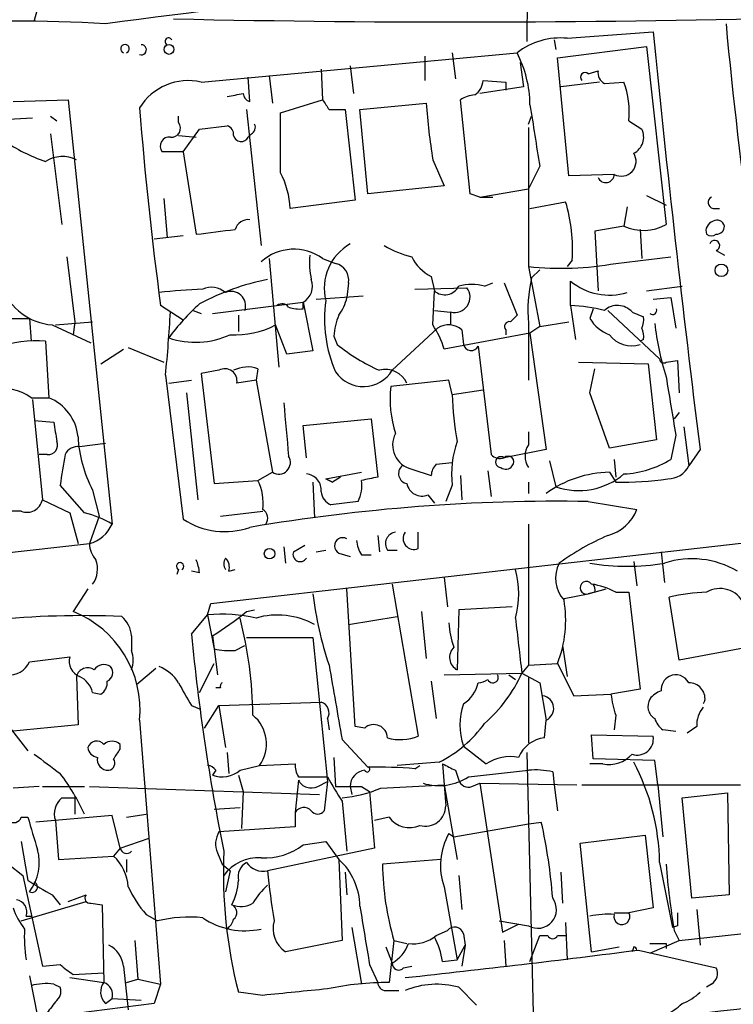
# Model space of a CAD drawing. Extents: x 1 to 877, y 1 to 891.
# Drawn here: x 345 to 382, y 403 to 455 of the extents above; entities that cross this region are included whole.
import ezdxf

# ---------------------------------------------------------------- set-up
doc = ezdxf.new("R2010")
doc.units = 0
doc.header["$MEASUREMENT"] = 0
doc.layers.add('MAIN', color=5, linetype='CONTINUOUS')

msp = doc.modelspace()

# ---------------------------------------------------------------- linework, layer by layer
at = {"layer": 'MAIN'}
for p, q in [((371.1787, 467.0213), (371.094, 453.5593)), ((346.2867, 458.1313), (345.3553, 454.6599)), ((373.2107, 453.7286), (377.698, 454.0673)), ((372.5333, 453.6439), (372.618, 453.1359)), ((372.7027, 452.7126), (377.3593, 453.3053)), ((377.3593, 453.3053), (378.3753, 443.9919)), ((354.076, 451.4426), (370.586, 452.9666)), ((365.76, 452.7973), (365.76, 451.5273)), ((367.1993, 452.9666), (367.3687, 451.6119)), ((373.2953, 446.5319), (372.7027, 452.7126)), ((360.3413, 452.1199), (360.426, 450.5113)), ((361.8653, 452.2893), (362.0347, 450.8499)), ((370.7553, 452.4586), (370.9247, 451.1886)), ((374.3113, 451.8659), (374.8193, 452.0353)), ((356.616, 450.4266), (356.5313, 451.6966)), ((357.632, 451.7813), (357.8013, 450.3419)), ((368.808, 451.5273), (369.9933, 451.4426)), ((370.9247, 451.1886), (368.6387, 450.8499)), ((369.9933, 451.4426), (369.9933, 451.0193)), ((374.904, 451.4426), (372.872, 451.1886)), ((375.158, 451.3579), (376.174, 451.4426)), ((344.2547, 450.4266), (347.1333, 450.5113)), ((347.1333, 450.5113), (349.4193, 428.3286)), ((358.2247, 449.8339), (360.426, 450.5113)), ((368.1307, 445.6006), (367.6227, 450.5113)), ((356.4467, 450.0033), (357.2087, 442.8913)), ((360.7647, 450.0033), (361.6113, 450.0033)), ((361.6113, 450.0033), (362.1193, 445.2619)), ((362.3733, 450.0033), (365.8447, 450.3419)), ((362.7967, 445.6006), (362.3733, 450.0033)), ((344.0007, 449.4953), (345.2707, 449.5799)), ((346.202, 449.6646), (346.5407, 449.4106)), ((352.8907, 449.3259), (352.8907, 449.6646)), ((358.2247, 446.7013), (358.2247, 449.8339)), ((371.1787, 449.2413), (371.348, 449.6646)), ((376.428, 449.4106), (377.1053, 448.9873)), ((353.1447, 447.8019), (353.9913, 448.9873)), ((353.9913, 448.9873), (355.4307, 449.1566)), ((371.1787, 449.0719), (371.1787, 441.7906)), ((346.202, 448.7333), (346.7947, 443.9919)), ((352.8907, 448.6486), (353.822, 448.5639)), ((356.7007, 448.7333), (356.5313, 448.5639)), ((353.1447, 447.8019), (352.044, 447.8019)), ((353.1447, 447.8019), (353.822, 443.4839)), ((366.1833, 447.3786), (366.776, 446.0239)), ((371.7713, 447.0399), (371.1787, 445.8546)), ((375.666, 446.6166), (373.2953, 446.5319)), ((366.776, 446.0239), (362.7967, 445.6006)), ((368.6387, 445.4313), (371.1787, 445.8546)), ((352.1287, 445.3466), (352.298, 443.3146)), ((368.6387, 445.4313), (368.1307, 445.6006)), ((368.6387, 445.4313), (369.316, 445.4313)), ((377.3593, 445.5159), (378.3753, 445.0079)), ((362.1193, 445.2619), (358.7327, 444.8386)), ((371.2633, 444.8386), (373.126, 445.1773)), ((376.3433, 444.9233), (376.174, 443.9073)), ((380.8307, 444.8386), (381.1693, 444.8386)), ((376.174, 443.9073), (374.65, 443.6533)), ((377.0207, 443.7379), (377.1053, 442.2139)), ((353.1447, 443.3993), (351.6207, 443.2299)), ((374.65, 443.6533), (374.8193, 440.5206)), ((347.0487, 442.2986), (347.472, 438.9119)), ((357.632, 442.2139), (358.14, 436.5413)), ((360.426, 442.2139), (361.1033, 441.9599)), ((375.7507, 441.9599), (378.6293, 442.2986)), ((381, 442.6373), (381.4233, 442.3833)), ((371.1787, 441.7906), (371.7713, 438.6579)), ((373.4647, 442.1293), (373.2107, 441.7906)), ((366.0987, 441.2826), (366.268, 440.5206)), ((371.7713, 441.6213), (371.348, 441.1979)), ((361.7807, 440.9439), (361.696, 440.1819)), ((365.252, 440.6053), (367.9613, 440.6899)), ((368.8927, 440.7746), (369.316, 440.9439)), ((369.9087, 440.9439), (370.586, 439.2506)), ((373.38, 439.7586), (373.38, 441.0286)), ((377.3593, 440.5206), (379.222, 440.7746)), ((360.0873, 440.0973), (362.5427, 440.2666)), ((366.1833, 438.7426), (366.268, 440.5206)), ((377.698, 440.0973), (378.6293, 440.1819)), ((378.6293, 440.1819), (378.8833, 438.5733)), ((353.1447, 438.9966), (351.9593, 439.7586)), ((354.6687, 439.3353), (359.41, 439.9279)), ((359.41, 439.5893), (359.41, 439.9279)), ((359.41, 439.9279), (359.918, 437.3879)), ((373.38, 439.7586), (373.634, 437.9806)), ((353.6527, 439.5046), (354.076, 439.3353)), ((356.0233, 439.2506), (356.0233, 438.4039)), ((366.268, 439.5046), (367.1147, 439.4199)), ((367.1147, 439.4199), (367.1147, 438.7426)), ((374.5653, 439.5893), (374.396, 439.0813)), ((375.3273, 439.5046), (378.0367, 436.9646)), ((376.5973, 439.4199), (377.19, 439.1659)), ((343.8313, 439.0813), (345.1013, 439.0813)), ((345.1013, 439.0813), (345.186, 437.8959)), ((346.2867, 438.7426), (348.3187, 437.8113)), ((346.456, 438.7426), (348.4033, 438.9119)), ((347.472, 438.9119), (347.3873, 438.2346)), ((358.5633, 437.2186), (357.9707, 438.7426)), ((371.1787, 438.8273), (371.1787, 435.8639)), ((371.7713, 438.6579), (371.2633, 438.3193)), ((371.7713, 438.6579), (373.2953, 438.9119)), ((361.0187, 438.1499), (361.188, 437.7266)), ((364.0667, 436.3719), (366.4373, 438.5733)), ((371.2633, 438.3193), (366.776, 437.4726)), ((367.7073, 438.4886), (367.792, 437.7266)), ((369.9933, 438.4886), (369.9933, 438.2346)), ((371.2633, 438.3193), (372.11, 432.2233)), ((345.948, 437.8959), (346.1173, 434.9326)), ((350.266, 437.5573), (352.1287, 436.7953)), ((368.554, 437.6419), (369.2313, 431.9693)), ((377.19, 437.9806), (377.0207, 437.8959)), ((348.8267, 436.7106), (350.012, 437.4726)), ((359.918, 437.3879), (358.5633, 437.2186)), ((373.8033, 436.7953), (377.444, 436.7106)), ((377.444, 436.7106), (377.8673, 432.7313)), ((378.3753, 436.7953), (378.968, 436.8799)), ((378.968, 436.8799), (379.0527, 435.1866)), ((352.2133, 436.1179), (353.1447, 428.5826)), ((355.0073, 436.3719), (354.076, 436.2026)), ((354.076, 436.2026), (354.7533, 430.4453)), ((357.0393, 436.4566), (356.9547, 435.8639)), ((374.396, 435.1866), (374.65, 436.4566)), ((352.3827, 435.6946), (353.568, 435.8639)), ((356.9547, 435.8639), (355.9387, 435.6946)), ((356.9547, 435.8639), (357.8013, 431.0379)), ((367.03, 435.8639), (363.982, 435.5253)), ((367.1993, 435.1019), (367.03, 435.8639)), ((353.314, 435.1866), (353.9067, 429.5986)), ((367.1993, 435.1019), (368.808, 435.3559)), ((375.412, 432.3079), (374.396, 435.1866)), ((345.186, 434.9326), (346.1173, 434.9326)), ((345.2707, 434.8479), (345.7787, 429.5986)), ((379.0527, 434.1706), (378.7987, 433.8319)), ((345.3553, 433.7473), (346.3713, 433.6626)), ((359.41, 433.4933), (362.966, 433.8319)), ((359.5793, 431.7999), (359.41, 433.4933)), ((362.966, 433.8319), (363.3047, 430.7839)), ((371.1787, 433.1546), (371.1787, 432.4773)), ((378.8833, 432.9853), (378.6293, 431.7153)), ((379.3067, 433.4086), (379.5607, 431.3766)), ((347.726, 432.3926), (349.0807, 432.5619)), ((377.8673, 432.7313), (375.412, 432.3079)), ((346.0327, 431.9693), (345.6093, 431.9693)), ((372.11, 432.2233), (369.9087, 431.7999)), ((380.1533, 432.2233), (379.5607, 431.3766)), ((366.3527, 431.4613), (367.1993, 431.5459)), ((372.2793, 431.6306), (372.618, 430.2759)), ((375.666, 431.7153), (375.7507, 430.7839)), ((357.0393, 430.6146), (357.8013, 431.0379)), ((360.5953, 430.6993), (362.458, 431.0379)), ((365.0827, 431.2073), (366.0987, 430.8686)), ((367.6227, 430.8686), (367.7073, 429.5986)), ((369.062, 431.1226), (369.2313, 429.7679)), ((375.412, 431.0379), (375.7507, 430.5299)), ((347.98, 428.9213), (346.71, 430.3606)), ((354.584, 424.1799), (411.226, 430.6146)), ((354.7533, 430.4453), (357.0393, 430.6146)), ((359.918, 430.5299), (360.0027, 428.6673)), ((360.5953, 430.6993), (360.934, 430.5299)), ((360.934, 430.5299), (360.5953, 430.6993)), ((361.3573, 430.7839), (360.934, 430.5299)), ((367.1993, 430.3606), (366.8607, 429.5139)), ((371.1787, 430.5299), (371.1787, 429.9373)), ((348.4033, 430.1066), (348.742, 428.7519)), ((365.9293, 429.8526), (366.268, 429.4293)), ((345.7787, 429.5986), (347.218, 428.9213)), ((362.2887, 429.5139), (360.8493, 429.3446)), ((374.3113, 429.5139), (376.8513, 429.0906)), ((344.678, 429.0059), (343.8313, 429.0059)), ((347.218, 428.9213), (347.6413, 427.3126)), ((355.092, 428.7519), (357.2933, 429.0059)), ((348.742, 428.7519), (348.234, 427.3126)), ((371.1787, 428.3286), (371.1787, 420.9626)), ((365.4213, 427.0586), (365.4213, 427.9053)), ((330.2, 425.2806), (348.234, 427.3126)), ((363.3047, 427.7359), (363.3893, 426.8893)), ((358.394, 427.1433), (358.4787, 426.2966)), ((358.902, 426.8893), (359.4947, 427.2279)), ((360.0873, 426.8893), (360.5953, 426.9739)), ((361.2727, 426.8046), (361.8653, 426.6353)), ((363.8127, 426.9739), (364.3207, 426.9739)), ((378.1213, 426.8893), (378.2907, 425.2806)), ((362.458, 426.7199), (362.966, 426.7199)), ((376.682, 426.3813), (376.8513, 425.1113)), ((352.8907, 425.9579), (352.806, 425.7039)), ((353.9913, 425.7886), (353.568, 425.8733)), ((355.5153, 425.8733), (355.854, 425.9579)), ((366.776, 425.5346), (366.9453, 424.0106)), ((348.1493, 424.9419), (347.3873, 423.7566)), ((362.1193, 417.7453), (361.696, 424.9419)), ((364.0667, 425.1959), (365.4213, 417.2373)), ((373.0413, 424.4339), (374.3113, 424.6879)), ((374.3113, 424.6879), (375.2427, 424.9419)), ((374.65, 424.7726), (374.3113, 424.6879)), ((375.7507, 424.7726), (376.428, 424.7726)), ((376.428, 424.7726), (377.0207, 419.6926)), ((354.4147, 423.5873), (354.584, 424.1799)), ((379.0527, 421.2166), (378.5447, 424.5186)), ((356.4467, 423.7566), (356.87, 423.8413)), ((365.5907, 423.7566), (365.8447, 421.3013)), ((367.538, 423.8413), (367.4533, 420.7086)), ((370.332, 424.0106), (367.538, 423.8413)), ((353.568, 422.5713), (354.4147, 423.5873)), ((354.4147, 423.5873), (354.7533, 421.8093)), ((361.7807, 423.0793), (364.3207, 423.5026)), ((350.4353, 422.4866), (350.4353, 421.7246)), ((354.6687, 422.4866), (354.9227, 420.4546)), ((356.4467, 422.4019), (359.918, 422.4019)), ((359.918, 422.4019), (360.68, 414.8666)), ((355.854, 421.7246), (356.362, 421.9786)), ((372.9567, 421.9786), (373.2107, 420.3699)), ((382.6933, 421.8939), (379.0527, 421.2166)), ((345.1013, 421.1319), (347.218, 421.3859)), ((350.6893, 419.9466), (351.7053, 420.7933)), ((353.9913, 419.5233), (354.7533, 421.0473)), ((371.1787, 420.9626), (370.84, 420.5393)), ((371.1787, 420.9626), (372.7027, 421.0473)), ((372.7027, 421.0473), (373.5493, 419.3539)), ((347.5567, 420.3699), (347.6413, 417.8299)), ((366.0987, 420.1159), (366.3527, 418.1686)), ((366.776, 420.4546), (370.84, 420.5393)), ((370.1627, 420.4546), (370.5013, 420.2006)), ((370.84, 420.5393), (371.7713, 420.0313)), ((371.1787, 420.2853), (371.1787, 416.8986)), ((355.092, 419.7773), (354.838, 419.7773)), ((371.7713, 420.0313), (372.11, 418.0839)), ((377.0207, 419.6926), (375.4967, 419.4386)), ((342.9, 419.1846), (345.0167, 416.4753)), ((348.4033, 419.5233), (348.8267, 419.4386)), ((373.5493, 419.3539), (375.4967, 419.4386)), ((380.4073, 419.0999), (380.3227, 418.9306)), ((353.568, 418.8459), (353.9913, 418.6766)), ((354.2453, 417.6606), (355.0073, 418.8459)), ((355.0073, 418.8459), (360.3413, 419.0153)), ((355.0073, 418.8459), (355.346, 416.6446)), ((350.8587, 418.0839), (351.9593, 404.2833)), ((360.68, 418.1686), (360.7647, 417.5759)), ((372.0253, 417.1526), (372.11, 418.0839)), ((375.7507, 418.3379), (375.666, 417.5759)), ((347.6413, 417.8299), (344.0853, 417.4913)), ((362.6273, 417.6606), (362.1193, 417.7453)), ((378.8833, 417.4913), (378.206, 417.5759)), ((379.984, 417.7453), (379.476, 417.4066)), ((361.442, 417.0679), (362.7967, 415.6286)), ((374.5653, 416.0519), (374.4807, 417.3219)), ((374.4807, 417.3219), (377.698, 417.2373)), ((349.8427, 416.5599), (349.8427, 416.8139)), ((367.792, 416.7293), (368.9773, 415.7979)), ((355.4307, 416.3906), (355.5153, 415.2899)), ((361.0187, 416.1366), (361.1033, 414.6126)), ((371.094, 416.3906), (371.5173, 399.5419)), ((377.7827, 415.9673), (374.5653, 416.0519)), ((377.952, 414.6973), (377.7827, 415.9673)), ((354.838, 415.4593), (354.6687, 415.2053)), ((356.108, 415.4593), (357.124, 415.7133)), ((357.124, 415.7133), (358.9867, 415.7979)), ((366.522, 415.8826), (364.3207, 415.7133)), ((365.252, 415.5439), (365.506, 415.7133)), ((366.6913, 415.7979), (366.8607, 413.5966)), ((367.3687, 415.4593), (367.538, 414.9513)), ((368.046, 415.1206), (371.1787, 415.4593)), ((375.0733, 415.7979), (374.396, 415.7979)), ((356.0233, 415.2053), (356.2773, 414.3586)), ((359.156, 414.9513), (358.9867, 413.2579)), ((359.156, 415.1206), (360.68, 415.1206)), ((372.4487, 415.3746), (372.5333, 414.6973)), ((345.6093, 414.6126), (344.2547, 414.5279)), ((345.7787, 414.6126), (347.98, 414.6126)), ((348.234, 414.6126), (360.2567, 414.1893)), ((360.172, 414.6126), (360.68, 414.8666)), ((360.68, 414.8666), (360.5107, 413.3426)), ((361.8653, 414.6126), (361.95, 414.1893)), ((362.458, 414.6126), (362.8813, 414.3586)), ((363.474, 414.5279), (366.776, 414.6973)), ((366.776, 414.6973), (367.4533, 410.8026)), ((368.2153, 414.6126), (368.6387, 414.7819)), ((368.6387, 414.7819), (373.7187, 414.6973)), ((368.6387, 414.7819), (369.824, 406.9926)), ((372.5333, 414.6973), (372.7027, 413.3426)), ((373.9727, 414.6973), (382.27, 414.6973)), ((377.952, 414.6973), (378.206, 411.9879)), ((346.7947, 414.0199), (347.472, 414.0199)), ((347.472, 414.0199), (347.472, 413.1733)), ((356.2773, 414.3586), (356.1927, 412.4113)), ((362.8813, 414.3586), (363.1353, 411.3953)), ((379.222, 414.0199), (381.5927, 414.2739)), ((379.73, 408.7706), (379.222, 414.0199)), ((381.5927, 414.2739), (381.6773, 408.9399)), ((354.7533, 413.4273), (356.108, 413.5119)), ((361.442, 413.8506), (361.696, 411.2259)), ((344.678, 413.0039), (345.0167, 413.0039)), ((349.4193, 413.0886), (345.44, 412.7499)), ((349.8427, 411.3953), (349.4193, 413.0886)), ((350.1813, 413.0039), (351.1973, 413.1733)), ((358.9867, 413.2579), (358.9867, 412.4959)), ((363.8973, 413.0039), (363.1353, 412.8346)), ((346.456, 412.8346), (346.6253, 410.8026)), ((358.9867, 412.4959), (355.0073, 412.2419)), ((367.284, 411.9879), (371.1787, 412.6653)), ((371.1787, 412.6653), (371.856, 412.7499)), ((349.8427, 411.3953), (351.3667, 411.9033)), ((367.03, 412.1573), (367.284, 411.9879)), ((373.888, 411.6493), (377.2747, 412.0726)), ((377.2747, 412.0726), (377.698, 408.2626)), ((344.678, 411.7339), (345.0167, 409.7019)), ((349.8427, 411.3953), (349.504, 410.9719)), ((363.1353, 411.3953), (357.5473, 410.2099)), ((359.41, 411.5646), (360.5953, 411.7339)), ((360.5953, 411.7339), (361.2727, 410.8026)), ((374.4807, 405.9766), (373.888, 411.6493)), ((346.6253, 410.8026), (349.504, 410.9719)), ((350.1813, 410.8026), (350.1813, 410.1253)), ((354.9227, 411.1413), (355.1767, 410.5486)), ((361.2727, 410.8026), (361.442, 406.5693)), ((366.6067, 410.8026), (363.5587, 410.5486)), ((344.0007, 410.5486), (344.7627, 409.9559)), ((355.1767, 410.5486), (355.6, 410.2099)), ((378.0367, 410.6333), (378.714, 407.2466)), ((344.7627, 409.9559), (345.7787, 405.2146)), ((355.6, 410.2099), (355.346, 409.1093)), ((361.6113, 410.1253), (361.696, 408.9399)), ((367.538, 409.9559), (367.7073, 408.1779)), ((372.872, 410.1253), (372.9567, 408.5166)), ((379.0527, 406.5693), (411.1413, 410.0406)), ((366.776, 409.3633), (367.4533, 405.5533)), ((346.2867, 408.9399), (346.71, 408.4319)), ((347.1333, 408.6013), (348.0647, 408.9399)), ((381.6773, 408.9399), (379.73, 408.7706)), ((344.678, 407.5853), (348.0647, 408.6013)), ((348.3187, 408.5166), (348.9113, 408.4319)), ((348.9113, 408.4319), (348.996, 404.3679)), ((377.698, 408.2626), (376.428, 408.0086)), ((344.932, 407.8393), (345.186, 407.8393)), ((351.1973, 407.9239), (351.79, 407.5853)), ((375.666, 408.0086), (376.428, 408.0086)), ((379.984, 408.1779), (380.1533, 406.3153)), ((361.95, 407.2466), (362.458, 404.2833)), ((369.6547, 407.5853), (371.1787, 407.3313)), ((369.824, 406.9926), (370.6707, 407.4159)), ((373.126, 407.5006), (373.2107, 405.5533)), ((378.968, 407.3313), (378.714, 407.2466)), ((366.3527, 406.8233), (366.9453, 407.0773)), ((367.792, 406.9079), (367.8767, 406.3153)), ((371.2633, 405.4686), (371.7713, 406.8233)), ((371.7713, 406.8233), (372.1947, 406.8233)), ((372.7027, 406.8233), (373.126, 406.8233)), ((378.7987, 407.0773), (379.0527, 406.5693)), ((350.6047, 406.5693), (350.774, 404.5373)), ((361.442, 406.5693), (358.4787, 405.9766)), ((363.728, 406.2306), (364.0667, 405.3839)), ((364.1513, 406.5693), (363.8973, 404.3679)), ((364.1513, 406.5693), (364.8287, 406.3999)), ((367.4533, 405.5533), (367.8767, 406.3153)), ((367.8767, 406.3153), (367.7073, 405.2146)), ((369.9087, 406.5693), (369.9933, 405.2146)), ((374.4807, 405.9766), (375.92, 406.2306)), ((376.682, 406.2306), (376.5973, 405.9766)), ((377.5287, 405.8919), (379.0527, 406.5693)), ((378.3753, 406.3999), (378.3753, 406.1459)), ((376.936, 406.0613), (381, 405.1299)), ((345.7787, 405.2146), (346.71, 405.2993)), ((350.012, 405.2146), (350.266, 402.9286)), ((362.8813, 405.2993), (363.3047, 404.3679)), ((364.6593, 405.1299), (365.0827, 405.2146)), ((366.6913, 405.4686), (367.4533, 405.5533)), ((345.1013, 404.7066), (345.5247, 402.5899)), ((347.218, 404.6219), (348.996, 404.3679)), ((347.3873, 404.7913), (348.996, 404.8759)), ((346.3713, 404.2833), (346.71, 404.1139)), ((350.1813, 404.3679), (350.774, 404.5373)), ((350.774, 404.5373), (351.9593, 404.2833)), ((351.9593, 404.2833), (351.6207, 403.2673)), ((367.538, 404.1139), (368.4693, 403.1826)), ((380.746, 404.2833), (380.492, 404.1139)), ((357.2933, 403.6906), (356.0233, 403.8599)), ((363.728, 403.9446), (364.4053, 403.9446)), ((351.6207, 403.2673), (334.4333, 401.0659)), ((349.0807, 403.2673), (349.4193, 403.5213)), ((349.4193, 403.5213), (350.9433, 403.4366))]:
    msp.add_line(p, q, dxfattribs=at)
for centre, radius in [((352.3967, 453.1501), 0.2594), ((381.2681, 441.5978), 0.3302), ((357.6531, 426.7835), 0.2759)]:
    msp.add_circle(centre, radius, dxfattribs=at)
for centre, radius, start, end in [((507.6179, -763.7685), 1228.5314, 96.1062455, 97.4144745), ((344.2123, 368.8114), 85.8174, 86.747879, 93.252055), ((367.6723, 1157.4775), 702.8937, 268.7742925, 271.5144646), ((1238.9424, 539.8125), 865.5023, 185.6856123, 187.1408185), ((611.4504, 475.709), 230.9193, 185.272154, 191.047073), ((352.3827, 453.5592), 0.1893, 26.57859, 243.42141), ((372.8433, 450.0927), 3.6544, 84.22997, 128.1478), ((350.0967, 453.1782), 0.2279, 291.79207, 248.18459), ((350.9521, 453.1274), 0.2626, 249.17078, 91.92005), ((365.2533, 450.1942), 6.0103, 0.60154, 27.46932), ((375.4966, 451.9506), 0.6826, 172.87186, 240.26137), ((353.4082, 448.5309), 2.9873, 77.08258, 148.58725), ((367.8346, 451.5695), 0.9743, 304.37345, 357.5176), ((374.142, 451.6966), 0.2394, 45, 225), ((371.7487, 449.8576), 4.7006, 354.54326, 19.70589), ((313.53, 662.4104), 215.836, 281.194029, 281.423217), ((356.7289, 450.864), 0.4518, 181.78833, 255.52693), ((487.6068, 534.9399), 152.6537, 213.578079, 213.807241), ((368.4696, 449.2407), 1.527, 93.18732, 123.68486), ((532.5768, 464.2269), 182.2673, 184.449068, 187.714908), ((397.7209, 452.4832), 31.948, 183.8431, 189.19402), ((1175.8589, 575.6473), 814.3075, 188.857853, 189.0870382), ((352.5265, 449.0296), 0.4694, 262.75539, 39.13056), ((355.3207, 448.7164), 0.4537, 351.40554, 75.96988), ((356.5312, 449.072), 0.3787, 296.58535, 26.55152), ((376.2588, 448.5639), 0.9465, 296.55964, 26.57317), ((348.7421, 455.6334), 8.7951, 235.39096, 251.47688), ((352.408, 448.0982), 0.4694, 82.74328, 219.14597), ((356.1639, 448.7283), 0.4026, 191.41879, 335.89298), ((346.828, 445.8989), 1.6494, 63.78138, 122.24473), ((376.0364, 447.2939), 0.7721, 241.32675, 33.25783), ((354.218, 444.608), 4.5206, 2.92399, 27.58481), ((375.2239, 446.626), 0.4422, 203.82965, 358.78195), ((380.8871, 445.1491), 0.3155, 116.56505, 259.7049), ((365.1734, 442.7508), 8.3146, 355.71323, 16.96801), ((356.5374, 443.5383), 0.712, 83.66159, 163.71855), ((291.3388, 951.6046), 511.948, 277.010422, 277.239608), ((377.1913, 446.1193), 2.4347, 245.30227, 299.09803), ((380.9788, 443.6639), 0.519, 106.58081, 200.29246), ((381.0424, 443.8368), 0.3874, 10.48609, 123.11996), ((380.9999, 443.9073), 0.4234, 270.01353, 0), ((380.746, 443.8229), 0.4236, 233.15715, 306.84285), ((363.1658, 440.6647), 2.652, 119.36623, 194.23484), ((366.4368, 447.6313), 5.5019, 239.4872, 255.75235), ((380.9153, 442.8913), 0.2677, 288.44172, 161.57859), ((358.9221, 440.1382), 2.5632, 54.07567, 131.948), ((364.2388, 442.0446), 4.5029, 175.6862, 191.9363), ((367.0718, 443.2717), 2.2144, 206.06863, 243.93137), ((360.8833, 441.0794), 0.9076, 351.41367, 75.97141), ((372.8554, 458.3285), 16.6227, 264.21083, 280.0308), ((378.9671, 439.4624), 7.8143, 167.16795, 184.66183), ((346.5535, 441.8447), 3.1136, 201.77066, 265.0843), ((359.9456, 428.7848), 12.5596, 101.00843, 118.29964), ((354.6263, 439.6314), 1.0795, 48.18441, 115.55143), ((358.9102, 440.7746), 0.9833, 300.553, 20.14889), ((366.805, 441.1378), 0.8181, 228.97483, 333.64168), ((367.3264, 440.196), 0.8044, 254.74238, 37.87998), ((368.2153, 438.1085), 2.7508, 75.74401, 104.25397), ((375.4241, 443.5444), 3.2415, 230.90597, 286.47323), ((355.085, 412.6225), 27.9981, 91.89185, 96.5841), ((355.6423, 439.7393), 0.757, 341.93843, 113.04256), ((359.3904, 440.668), 2.3563, 323.01971, 348.09444), ((362.0829, 430.906), 12.0561, 132.15688, 143.57056), ((358.3132, 439.447), 0.4045, 34.1262, 129.61332), ((359.1982, 441.1557), 1.5806, 249.62978, 277.70052), ((367.3705, 439.0392), 6.8448, 171.8242, 203.70607), ((373.084, 431.3365), 8.4273, 75.75285, 87.98713), ((375.8353, 438.7428), 1.0194, 41.62374, 131.63961), ((284.5324, 442.9849), 68.0284, 354.206515, 356.996061), ((364.1682, 438.0028), 3.1529, 156.68664, 177.3259), ((455.1166, 354.3813), 119.7841, 134.885442, 135.114558), ((376.2601, 438.9965), 0.9452, 333.40242, 10.32436), ((377.6663, 439.5046), 0.2181, 230.89722, 22.85022), ((355.8735, 442.744), 4.5177, 266.5292, 297.65978), ((362.5551, 436.2761), 4.3872, 15.82646, 34.2084), ((367.0166, 437.6951), 1.0521, 48.96214, 123.41063), ((370.1909, 438.6579), 0.2602, 77.48075, 220.58935), ((376.0389, 440.0198), 1.8921, 209.73699, 250.6505), ((392.673, 440.5257), 14.9868, 186.50708, 197.44295), ((353.7784, 442.1962), 4.3603, 251.33152, 294.69364), ((376.5738, 439.1125), 1.4562, 217.07607, 287.87254), ((376.2597, 438.1501), 0.9456, 349.67402, 26.58673), ((345.4582, 431.8739), 6.0419, 85.35008, 109.83614), ((367.2257, 445.0717), 9.5081, 230.57967, 246.20369), ((368.1866, 437.8063), 0.4026, 191.41879, 335.89298), ((356.5037, 434.924), 1.6235, 70.73694, 116.89491), ((378.2483, 436.9646), 0.2116, 180, 306.87531), ((355.3209, 435.8241), 0.6312, 348.16136, 119.78992), ((362.5576, 437.2907), 1.7669, 214.60389, 328.66529), ((363.7157, 435.1974), 1.219, 24.0713, 105.5309), ((1140.6206, 561.5078), 772.5036, 189.3477259, 189.5769113), ((369.8364, 434.8901), 5.8888, 173.80765, 198.00481), ((343.8625, 433.2569), 2.1354, 51.69764, 109.37767), ((383.6151, 435.5593), 16.4222, 181.59604, 190.21625), ((345.2102, 432.6648), 2.4425, 5.53997, 68.19903), ((1057.0159, 496.7811), 701.3767, 185.0798338, 185.3090182), ((600.4558, 475.5046), 257.5067, 189.351396, 189.580579), ((365.3679, 432.4607), 1.2854, 151.71041, 257.18111), ((346.081, 432.4622), 0.4953, 264.40337, 21.85726), ((354.4089, 433.2454), 6.7764, 182.91662, 207.59362), ((372.282, 430.953), 5.1171, 160.67238, 186.64796), ((372.1101, 431.8846), 1.104, 147.52921, 212.47079), ((381.2654, 425.729), 34.8644, 169.6892, 172.36591), ((347.6625, 431.6095), 0.7857, 85.36414, 152.74683), ((369.6971, 432.393), 0.6297, 222.29022, 289.63485), ((358.1294, 431.5565), 0.6137, 237.6799, 32.3201), ((367.0548, 430.8096), 0.9579, 137.13205, 176.46881), ((369.7432, 431.5729), 0.281, 53.90515, 269.20484), ((370.1203, 431.5882), 0.2993, 315.01354, 134.98646), ((375.8918, 436.1992), 5.2535, 273.07922, 301.4048), ((359.5191, 430.1267), 0.8289, 352.73608, 85.83459), ((364.9345, 430.9744), 0.5396, 131.81517, 258.69215), ((369.9971, 431.6038), 0.4047, 230.42467, 325.84658), ((375.5173, 425.2184), 5.8205, 91.03662, 125.83131), ((373.7944, 433.7727), 3.6894, 251.40593, 310.16468), ((378.4869, 431.8885), 1.1895, 268.70418, 334.51201), ((354.7367, 429.4477), 2.5814, 352.0485, 26.87475), ((360.4464, 430.3606), 2.0276, 335.31703, 7.19652), ((405.2005, 219.0533), 215.8358, 101.192712, 101.421926), ((365.6279, 430.6112), 0.8162, 191.72706, 291.66846), ((376.1729, 445.5274), 15.0034, 268.38747, 278.76826), ((361.1518, 430.1007), 0.8144, 185.55307, 248.19467), ((344.9794, 429.7646), 0.8164, 248.33413, 348.2675), ((372.7882, 333.1552), 96.3707, 89.094426, 99.660649), ((346.6253, 423.5875), 5.5031, 59.48853, 75.74912), ((357.037, 428.6338), 0.5238, 324.36187, 60.70422), ((374.7246, 429.9486), 2.2933, 285.23671, 338.02878), ((347.8107, 429.0058), 1.7453, 284.03624, 337.16953), ((355.3101, 431.8948), 3.9572, 236.82475, 289.26921), ((364.3038, 427.3126), 0.5966, 96.5258, 214.59311), ((365.1919, 427.5694), 0.5599, 143.13215, 294.18482), ((349.5883, 427.3633), 1.3552, 182.14394, 221.46432), ((361.4843, 427.1856), 0.4359, 60.94157, 240.95306), ((363.7286, 427.5668), 1.527, 183.18732, 213.68486), ((381.0457, 414.6834), 14.2502, 113.65859, 125.41746), ((359.2548, 426.7482), 0.3799, 158.20139, 328.66123), ((347.3277, 425.9857), 1.3344, 323.71061, 21.09177), ((352.9754, 426.1273), 0.1894, 296.53799, 243.43495), ((351.2049, 425.4519), 2.8067, 6.89004, 21.17895), ((355.8117, 426.2542), 0.552, 147.52483, 212.46642), ((354.9228, 426.085), 0.6292, 340.33821, 47.73121), ((374.3629, 425.5119), 1.7602, 153.5252, 221.33781), ((376.3434, 437.3255), 11.1995, 259.98636, 280.01314), ((379.7173, 421.7786), 4.7379, 59.79762, 107.52399), ((365.9097, 424.6879), 4.764, 344.53898, 15.46102), ((374.2125, 425.0031), 0.3303, 35.71109, 287.40369), ((377.8248, 426.799), 18.0308, 186.72378, 198.88624), ((373.8023, 421.0437), 4.2073, 62.41233, 80.72082), ((374.1843, 424.8995), 0.4827, 344.75737, 37.88123), ((380.8279, 414.6057), 10.1724, 91.89228, 102.97051), ((381.191, 423.574), 1.3875, 25.89101, 120.2499), ((366.9518, 423.3054), 6.1783, 338.56247, 9.72745), ((345.358, 418.6162), 5.5265, 354.47273, 68.45715), ((345.6547, 436.9858), 17.0728, 301.86878, 309.20657), ((347.9176, 375.1907), 48.3537, 87.61796, 103.80357), ((348.9683, 422.3881), 1.4703, 3.84129, 49.28881), ((355.134, 415.2454), 8.3729, 77.44054, 94.92827), ((334.9222, 418.0081), 21.8656, 0.86423, 14.32439), ((358.0703, 419.5727), 4.0038, 61.14193, 106.17892), ((371.247, 423.3469), 4.221, 182.48484, 200.13503), ((1090.3171, 506.6532), 724.6122, 186.5960547, 186.8252386), ((465.0379, 433.4091), 111.9955, 185.5532, 191.42425), ((349.1231, 421.2166), 1.4071, 338.83678, 21.16322), ((355.5998, 425.6161), 3.8998, 257.46338, 273.73736), ((367.8044, 421.3635), 0.7431, 134.45476, 241.80369), ((344.07, 421.5608), 1.1169, 262.07449, 337.41841), ((347.9941, 421.1389), 0.8145, 162.34591, 250.77968), ((348.1433, 420.2067), 0.6089, 55.5191, 164.45272), ((348.9921, 420.3892), 0.5968, 54.96787, 147.64147), ((348.9779, 420.5574), 0.4796, 292.99938, 41.93216), ((351.2469, 419.0915), 1.8935, 29.75764, 70.63684), ((1334.7976, 588.3436), 988.3099, 189.7506592, 189.9798375), ((347.1475, 419.2128), 1.2937, 13.888, 63.43693), ((348.4878, 420.0313), 0.6827, 299.76049, 7.11773), ((368.4267, 421.2601), 1.2354, 275.91457, 300.94785), ((363.9061, 423.6489), 7.5992, 311.01052, 335.84551), ((369.3221, 420.3155), 0.2843, 203.8336, 29.29736), ((378.9043, 419.6715), 0.7856, 117.24354, 184.64372), ((378.8834, 419.6925), 0.7574, 26.5752, 116.56505), ((649.5683, 588.7573), 341.3005, 209.627685, 209.856876), ((355.2613, 419.862), 0.1893, 116.55151, 206.57859), ((366.7971, 420.4335), 1.8024, 303.50403, 347.1057), ((378.4596, 418.5078), 1.1509, 107.09358, 143.98141), ((379.5765, 419.1952), 0.8362, 353.45628, 91.0826), ((371.832, 418.6931), 0.6697, 294.52893, 80.65864), ((380.4637, 420.0051), 4.9992, 186.50663, 199.48098), ((378.1634, 418.8035), 0.7403, 149.01766, 239.05217), ((360.1931, 418.4649), 0.57, 328.67765, 74.93002), ((370.7554, 417.8299), 3.1612, 159.62342, 200.37488), ((381.3591, 417.8513), 1.3792, 138.71559, 184.40795), ((355.5467, 416.8439), 1.9407, 324.36725, 50.33959), ((378.8826, 418.5066), 1.1506, 197.08223, 233.98361), ((363.1067, 417.1422), 0.7061, 0.84396, 132.76168), ((363.4536, 421.8613), 6.7201, 297.16789, 324.03475), ((348.6206, 416.4895), 0.4961, 40.83177, 161.78415), ((349.4193, 416.3696), 0.6137, 46.3798, 133.61344), ((364.4885, 419.6348), 2.5726, 254.76988, 291.25962), ((372.1825, 415.5319), 1.6283, 95.54008, 158.19924), ((376.8815, 417.0861), 0.8304, 249.98506, 10.49123), ((348.7421, 416.7293), 0.5988, 188.13146, 261.85772), ((222.6618, 500.9886), 152.6538, 326.192749, 326.421911), ((600.0384, 754.4806), 423.3505, 233.016193, 233.245371), ((349.217, 416.0284), 0.5701, 169.05867, 273.31865), ((349.1795, 415.8402), 0.3874, 280.48609, 33.11996), ((370.2474, 413.8503), 2.3251, 79.51068, 123.10982), ((375.4013, 417.3538), 1.5901, 258.09575, 318.77611), ((354.372, 415.1624), 0.5526, 32.50221, 85.56789), ((355.1678, 416.582), 1.4644, 250.07272, 309.94434), ((360.1713, 415.7342), 1.1863, 176.92197, 211.14681), ((362.7227, 414.6072), 0.8574, 96.38816, 179.63915), ((362.7543, 415.5016), 0.1339, 198.42141, 71.53799), ((362.9394, 384.1353), 31.4936, 85.78894, 90.25961), ((451.6799, 584.9785), 189.3281, 243.327138, 243.556321), ((371.5596, 411.6066), 3.8715, 76.7233, 95.64624), ((366.5554, 410.4697), 11.4825, 0.81637, 28.12553), ((337.1191, 408.0959), 11.9891, 25.05578, 36.87305), ((359.8333, 415.2899), 0.7572, 206.56167, 296.56843), ((377.1838, 424.1592), 18.8168, 208.7081, 213.21899), ((366.495, 417.5107), 2.8493, 253.28034, 302.98062), ((368.0354, 415.0994), 0.519, 196.58081, 290.28211), ((361.7807, 753.2623), 338.6504, 269.885392, 270.114592), ((360.8489, 420.7104), 6.7167, 275.06592, 293.00616), ((347.5143, 413.1732), 1.1111, 130.3608, 197.74192), ((359.4418, 412.9828), 0.5317, 42.58392, 148.84777), ((365.8023, 413.5966), 1.0584, 253.74153, 0), ((344.2829, 413.145), 0.4195, 227.72447, 340.34709), ((768.6183, 539.164), 441.9895, 196.584966, 196.814136), ((360.172, 413.5968), 0.4235, 216.88884, 323.11116), ((364.9594, 413.7717), 1.3105, 215.86345, 294.65056), ((344.9452, 406.7079), 27.5807, 4.28902, 12.65418), ((356.0657, 411.607), 1.2342, 149.04182, 202.16778), ((369.9302, 410.4851), 3.3477, 150.03307, 199.57807), ((343.0828, 410.6389), 2.5326, 322.8455, 15.38012), ((350.1814, 411.4588), 0.3446, 190.61863, 317.47014), ((357.4278, 414.0912), 3.2114, 266.0879, 308.11534), ((347.8545, 409.2058), 2.4166, 3.7368, 46.95517), ((380.3858, 410.1026), 25.1496, 177.44005, 194.37236), ((357.0568, 408.7033), 2.1893, 86.02141, 145.0991), ((359.0171, 408.3172), 3.3563, 0.51384, 47.775), ((356.856, 409.8853), 0.8527, 118.68715, 192.42094), ((357.3146, 411.2471), 1.063, 215.26888, 282.64515), ((378.1189, 410.6831), 14.5608, 180.52926, 196.41099), ((419.6142, 413.8171), 41.3682, 184.53166, 189.37655), ((394.8976, 413.6957), 37.5126, 185.33181, 189.37464), ((536.1648, 726.8427), 370.2916, 238.921657, 239.150824), ((345.2404, 409.3572), 0.2843, 240.70264, 66.1664), ((355.9763, 412.037), 6.3053, 205.09013, 220.7173), ((352.9706, 409.8357), 3.0556, 332.65087, 357.49033), ((360.3468, 406.3799), 4.1533, 132.37994, 149.03861), ((348.2622, 408.7705), 0.2602, 139.3796, 282.54553), ((371.667, 408.1804), 0.9795, 240.09768, 37.05357), ((347.5256, 409.3137), 3.4356, 197.81475, 218.77909), ((344.3341, 408.0563), 0.636, 340.0523, 81.87372), ((356.1503, 409.5754), 1.2347, 247.84527, 300.95261), ((355.4845, 408.024), 0.4544, 308.80946, 63.85789), ((1124.6186, 533.8218), 772.5036, 189.3477259, 189.5769113), ((353.4835, 400.5542), 7.2322, 84.62712, 103.54223), ((356.3598, 410.9302), 3.8627, 235.29744, 282.69533), ((375.3697, 402.797), 5.1355, 86.69237, 100.92965), ((376.0648, 407.8059), 0.4159, 163.51716, 29.16566), ((548.2679, 407.6699), 169.3002, 179.885375, 180.114592), ((354.8371, 407.9244), 0.9663, 307.90047, 344.7298), ((359.2957, 407.1912), 1.4638, 164.38097, 236.07327), ((367.3263, 406.7808), 0.4828, 15.26553, 142.1094), ((352.1281, 406.7387), 7.2931, 176.6734, 189.35422), ((365.1583, 408.2254), 1.8419, 262.35602, 310.42652), ((362.5414, 404.791), 4.2048, 9.27348, 27.59252), ((372.4487, 406.929), 0.2751, 202.59423, 337.40577), ((348.6635, 405.0952), 1.3537, 5.05993, 64.32649), ((363.1269, 407.0277), 1.8935, 299.75764, 340.63684), ((376.6469, 406.0262), 0.2074, 9.74392, 80.25608), ((377.952, 618.0497), 211.6502, 269.885409, 270.114592), ((613.8907, -1566.6569), 1983.2113, 95.8726812, 97.4537777), ((298.9187, 1014.5286), 613.4486, 276.1599088, 277.3065629), ((349.9665, 408.9356), 4.8813, 228.15386, 238.10398), ((364.4053, 405.3556), 0.3398, 175.22235, 318.37626), ((380.4137, 404.8444), 0.6521, 300.63527, 25.96386), ((345.9876, 401.3167), 2.9913, 82.63028, 105.5439), ((346.0749, 403.9023), 0.6694, 304.69894, 18.42683), ((349.6387, 403.8638), 0.8168, 141.89123, 226.90998), ((348.742, 403.7118), 0.7036, 344.29063, 68.83678), ((363.9113, 388.7808), 15.5871, 90.05146, 101.96452), ((363.7281, 404.368), 0.4234, 180.01353, 269.98647), ((366.3842, 400.0152), 4.258, 74.27788, 112.65651), ((443.6638, -442.8366), 850.9219, 95.5965068, 95.8256838), ((378.3051, 405.7364), 2.6338, 290.37247, 314.56468), ((515.5429, 276.0014), 211.6803, 143.014185, 143.243346), ((377.3732, 405.1443), 2.6346, 290.38016, 314.56635)]:
    msp.add_arc(centre, radius, start, end, dxfattribs=at)

doc.saveas('drawing.dxf')
